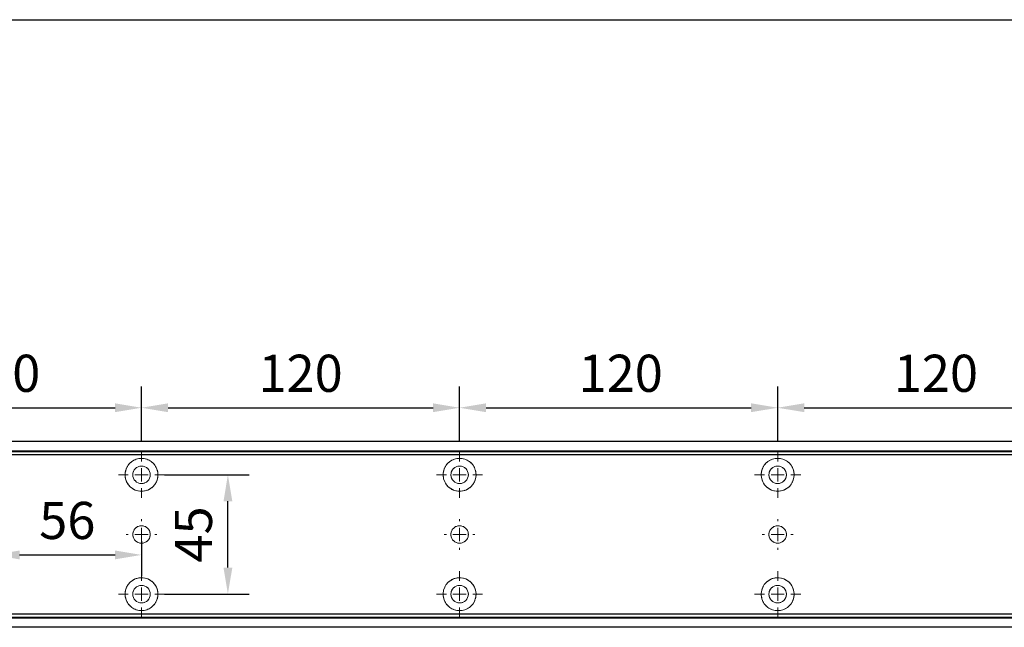
# Model space of a CAD drawing. Units: millimetres. Extents: x 0 to 2670, y 0 to 7514.
# Drawn here: x 378 to 750, y 963 to 1192 of the extents above; entities that cross this region are included whole.
import ezdxf

# ---------------------------------------------------------------- set-up
doc = ezdxf.new("R2010")
doc.units = ezdxf.units.MM
doc.linetypes.add('MITTEX2', pattern=[4, 2.5, -0.5, 0.5, -0.5])
doc.layers.add('02_BEMASSUNG', color=4, linetype='Continuous')
doc.layers.add('03_MITTELLINIE', color=1, linetype='MITTEX2')
doc.styles.add('Bemassungstext (DORMA)', font='isocpeur.ttf')
doc.dimstyles.new('DORMA_M', dxfattribs={"dimtxt": 3.5, "dimasz": 2.5, "dimexe": 2, "dimexo": 0, "dimgap": 1.5, "dimtad": 1, "dimdec": 8, "dimtxsty": 'Bemassungstext (DORMA)', "dimcen": 0.1, "dimclrt": 256, "dimadec": 8, "dimazin": 2, "dimtfac": 1, "dimtdec": 8, "dimtmove": 0, "dimatfit": 3, "dimfxl": 1, "dimtolj": 1, "dimarcsym": 0})

# ---------------------------------------------------------------- blocks, each defined once
blk = doc.blocks.new('SW_CENTERMARKSYMBOL_4')
at = {"color": 0, "linetype": 'Continuous', "lineweight": 0}
for p, q in [((0, 5), (0, 8.7)), ((-5, 0), (-8.7, 0)), ((0, 0), (-2.5, 0)), ((0, 0), (0, 2.5)), ((0, 0), (0, -2.5)), ((0, 0), (2.5, 0)), ((5, 0), (8.7, 0)), ((0, -5), (0, -8.7))]:
    blk.add_line(p, q, dxfattribs=at)
blk = doc.blocks.new('SW_CENTERMARKSYMBOL_5')
at = {"color": 0, "linetype": 'Continuous', "lineweight": 0}
for p, q in [((0, 5), (0, 5.8)), ((-5, 0), (-5.8, 0)), ((0, 0), (-2.5, 0)), ((0, 0), (0, 2.5)), ((0, 0), (0, -2.5)), ((0, 0), (2.5, 0)), ((5, 0), (5.8, 0)), ((0, -5), (0, -5.8))]:
    blk.add_line(p, q, dxfattribs=at)
blk = doc.blocks.new('SW_CENTERMARKSYMBOL_6')
at = {"color": 0, "linetype": 'Continuous', "lineweight": 0}
for p, q in [((0, 5), (0, 8.7)), ((-5, 0), (-8.7, 0)), ((0, 0), (-2.5, 0)), ((0, 0), (0, 2.5)), ((0, 0), (0, -2.5)), ((0, 0), (2.5, 0)), ((5, 0), (8.7, 0)), ((0, -5), (0, -8.7))]:
    blk.add_line(p, q, dxfattribs=at)
blk = doc.blocks.new('SW_CENTERMARKSYMBOL_10')
at = {"color": 0, "linetype": 'Continuous', "lineweight": 0}
for p, q in [((0, 5), (0, 8.7)), ((-5, 0), (-8.7, 0)), ((0, 0), (-2.5, 0)), ((0, 0), (0, 2.5)), ((0, 0), (0, -2.5)), ((0, 0), (2.5, 0)), ((5, 0), (8.7, 0)), ((0, -5), (0, -8.7))]:
    blk.add_line(p, q, dxfattribs=at)
blk = doc.blocks.new('SW_CENTERMARKSYMBOL_11')
at = {"color": 0, "linetype": 'Continuous', "lineweight": 0}
for p, q in [((0, 5), (0, 5.8)), ((-5, 0), (-5.8, 0)), ((0, 0), (-2.5, 0)), ((0, 0), (0, 2.5)), ((0, 0), (0, -2.5)), ((0, 0), (2.5, 0)), ((5, 0), (5.8, 0)), ((0, -5), (0, -5.8))]:
    blk.add_line(p, q, dxfattribs=at)
blk = doc.blocks.new('SW_CENTERMARKSYMBOL_12')
at = {"color": 0, "linetype": 'Continuous', "lineweight": 0}
for p, q in [((0, 5), (0, 8.7)), ((-5, 0), (-8.7, 0)), ((0, 0), (-2.5, 0)), ((0, 0), (0, 2.5)), ((0, 0), (0, -2.5)), ((0, 0), (2.5, 0)), ((5, 0), (8.7, 0)), ((0, -5), (0, -8.7))]:
    blk.add_line(p, q, dxfattribs=at)
blk = doc.blocks.new('SW_CENTERMARKSYMBOL_13')
at = {"color": 0, "linetype": 'Continuous', "lineweight": 0}
for p, q in [((0, 5), (0, 8.7)), ((-5, 0), (-8.7, 0)), ((0, 0), (-2.5, 0)), ((0, 0), (0, 2.5)), ((0, 0), (0, -2.5)), ((0, 0), (2.5, 0)), ((5, 0), (8.7, 0)), ((0, -5), (0, -8.7))]:
    blk.add_line(p, q, dxfattribs=at)
blk = doc.blocks.new('SW_CENTERMARKSYMBOL_14')
at = {"color": 0, "linetype": 'Continuous', "lineweight": 0}
for p, q in [((0, 5), (0, 8.7)), ((-5, 0), (-8.7, 0)), ((0, 0), (-2.5, 0)), ((0, 0), (0, 2.5)), ((0, 0), (0, -2.5)), ((0, 0), (2.5, 0)), ((5, 0), (8.7, 0)), ((0, -5), (0, -8.7))]:
    blk.add_line(p, q, dxfattribs=at)
blk = doc.blocks.new('SW_CENTERMARKSYMBOL_15')
at = {"color": 0, "linetype": 'Continuous', "lineweight": 0}
for p, q in [((0, 5), (0, 5.8)), ((-5, 0), (-5.8, 0)), ((0, 0), (-2.5, 0)), ((0, 0), (0, 2.5)), ((0, 0), (0, -2.5)), ((0, 0), (2.5, 0)), ((5, 0), (5.8, 0)), ((0, -5), (0, -5.8))]:
    blk.add_line(p, q, dxfattribs=at)
blk = doc.blocks.new('*D347')
at = {"layer": '02_BEMASSUNG', "color": 0, "lineweight": -2, "transparency": 16777216}
for p, q in [((91, 69.9), (91, 90.79)), ((191, 69.9), (191, 90.79)), ((101, 82.79), (181, 82.79))]:
    blk.add_line(p, q, dxfattribs=at)
at = {"layer": '02_BEMASSUNG', "color": 0, "transparency": 16777216}
for points in [[(101, 84.45), (101, 81.12), (91, 82.79)], [(181, 84.45), (181, 81.12), (191, 82.79)]]:
    blk.add_solid(points, dxfattribs=at)
at = {"layer": 'Defpoints', "color": 0, "transparency": 16777216}
for p in [(191, 82.79), (91, 69.9), (191, 69.9)]:
    blk.add_point(p, dxfattribs=at)
at = {"layer": '02_BEMASSUNG', "transparency": 16777216, "insert": (136.91, 95.79), "char_height": 14, "attachment_point": 5, "style": 'Bemassungstext (DORMA)'}
blk.add_mtext('\\A1;100', dxfattribs=at)
blk = doc.blocks.new('*D356')
at = {"layer": '02_BEMASSUNG', "color": 0, "lineweight": -2, "transparency": 16777216}
for p, q in [((191, 69.9), (191, 90.79)), ((311, 69.9), (311, 90.79)), ((201, 82.79), (301, 82.79))]:
    blk.add_line(p, q, dxfattribs=at)
at = {"layer": '02_BEMASSUNG', "color": 0, "transparency": 16777216}
for points in [[(201, 84.45), (201, 81.12), (191, 82.79)], [(301, 84.45), (301, 81.12), (311, 82.79)]]:
    blk.add_solid(points, dxfattribs=at)
at = {"layer": 'Defpoints', "color": 0, "transparency": 16777216}
for p in [(311, 82.79), (191, 69.9), (311, 69.9)]:
    blk.add_point(p, dxfattribs=at)
at = {"layer": '02_BEMASSUNG', "transparency": 16777216, "insert": (251, 95.79), "char_height": 14, "attachment_point": 5, "style": 'Bemassungstext (DORMA)'}
blk.add_mtext('\\A1;120', dxfattribs=at)
blk = doc.blocks.new('*D354')
at = {"layer": '02_BEMASSUNG', "color": 0, "lineweight": -2, "transparency": 16777216}
for p, q in [((311, 69.9), (311, 90.79)), ((431, 69.9), (431, 90.79)), ((321, 82.79), (421, 82.79))]:
    blk.add_line(p, q, dxfattribs=at)
at = {"layer": '02_BEMASSUNG', "color": 0, "transparency": 16777216}
for points in [[(321, 84.45), (321, 81.12), (311, 82.79)], [(421, 84.45), (421, 81.12), (431, 82.79)]]:
    blk.add_solid(points, dxfattribs=at)
at = {"layer": 'Defpoints', "color": 0, "transparency": 16777216}
for p in [(431, 82.79), (311, 69.9), (431, 69.9)]:
    blk.add_point(p, dxfattribs=at)
at = {"layer": '02_BEMASSUNG', "transparency": 16777216, "insert": (371.77, 95.79), "char_height": 14, "attachment_point": 5, "style": 'Bemassungstext (DORMA)'}
blk.add_mtext('\\A1;120', dxfattribs=at)
blk = doc.blocks.new('*D369')
at = {"layer": '02_BEMASSUNG', "color": 0, "lineweight": -2, "transparency": 16777216}
for p, q in [((431, 69.9), (431, 90.79)), ((551, 69.9), (551, 90.79)), ((441, 82.79), (541, 82.79))]:
    blk.add_line(p, q, dxfattribs=at)
at = {"layer": '02_BEMASSUNG', "color": 0, "transparency": 16777216}
for points in [[(441, 84.45), (441, 81.12), (431, 82.79)], [(541, 84.45), (541, 81.12), (551, 82.79)]]:
    blk.add_solid(points, dxfattribs=at)
at = {"layer": 'Defpoints', "color": 0, "transparency": 16777216}
for p in [(551, 82.79), (431, 69.9), (551, 69.9)]:
    blk.add_point(p, dxfattribs=at)
at = {"layer": '02_BEMASSUNG', "transparency": 16777216, "insert": (490.69, 95.79), "char_height": 14, "attachment_point": 5, "style": 'Bemassungstext (DORMA)'}
blk.add_mtext('\\A1;120', dxfattribs=at)
blk = doc.blocks.new('*D333')
at = {"layer": '02_BEMASSUNG', "color": 0, "lineweight": -2, "transparency": 16777216}
for p, q in [((135, 35.66), (135, 19.29)), ((191, 32.5), (191, 19.29)), ((145, 27.29), (181, 27.29))]:
    blk.add_line(p, q, dxfattribs=at)
at = {"layer": '02_BEMASSUNG', "color": 0, "transparency": 16777216}
for points in [[(145, 28.95), (145, 25.62), (135, 27.29)], [(181, 28.95), (181, 25.62), (191, 27.29)]]:
    blk.add_solid(points, dxfattribs=at)
at = {"layer": 'Defpoints', "color": 0, "transparency": 16777216}
for p in [(135, 35.66), (191, 32.5), (191, 27.29)]:
    blk.add_point(p, dxfattribs=at)
at = {"layer": '02_BEMASSUNG', "transparency": 16777216, "insert": (163, 40.29), "char_height": 14, "attachment_point": 5, "style": 'Bemassungstext (DORMA)'}
blk.add_mtext('\\A1;56', dxfattribs=at)
blk = doc.blocks.new('*D339')
at = {"layer": '02_BEMASSUNG', "color": 0, "lineweight": -2, "transparency": 16777216}
for p, q in [((199.7, 57.5), (231.58, 57.5)), ((223.58, 22.5), (223.58, 47.5)), ((199.7, 12.5), (231.58, 12.5))]:
    blk.add_line(p, q, dxfattribs=at)
at = {"layer": '02_BEMASSUNG', "color": 0, "transparency": 16777216}
for points in [[(221.92, 47.5), (225.25, 47.5), (223.58, 57.5)], [(221.92, 22.5), (225.25, 22.5), (223.58, 12.5)]]:
    blk.add_solid(points, dxfattribs=at)
at = {"layer": 'Defpoints', "color": 0, "transparency": 16777216}
for p in [(199.7, 57.5), (223.58, 57.5), (199.7, 12.5)]:
    blk.add_point(p, dxfattribs=at)
at = {"layer": '02_BEMASSUNG', "transparency": 16777216, "insert": (210.58, 35), "char_height": 14, "attachment_point": 5, "rotation": 90, "style": 'Bemassungstext (DORMA)'}
blk.add_mtext('\\A1;45', dxfattribs=at)
blk = doc.blocks.new('*D31')
at = {"layer": '02_BEMASSUNG', "color": 0, "lineweight": -2, "transparency": 16777216}
for p, q in [((391.82, 683.37), (391.82, 704.25)), ((491.82, 683.37), (491.82, 704.25)), ((401.82, 696.25), (481.82, 696.25))]:
    blk.add_line(p, q, dxfattribs=at)
at = {"layer": '02_BEMASSUNG', "color": 0, "transparency": 16777216}
for points in [[(401.82, 697.92), (401.82, 694.59), (391.82, 696.25)], [(481.82, 697.92), (481.82, 694.59), (491.82, 696.25)]]:
    blk.add_solid(points, dxfattribs=at)
at = {"layer": 'Defpoints', "color": 0, "transparency": 16777216}
for p in [(491.82, 696.25), (391.82, 683.37), (491.82, 683.37)]:
    blk.add_point(p, dxfattribs=at)
at = {"layer": '02_BEMASSUNG', "transparency": 16777216, "insert": (437.73, 709.25), "char_height": 14, "attachment_point": 5, "style": 'Bemassungstext (DORMA)'}
blk.add_mtext('\\A1;100', dxfattribs=at)
blk = doc.blocks.new('*D30')
at = {"layer": '02_BEMASSUNG', "color": 0, "lineweight": -2, "transparency": 16777216}
for p, q in [((491.82, 683.37), (491.82, 704.25)), ((611.82, 683.37), (611.82, 704.25)), ((501.82, 696.25), (601.82, 696.25))]:
    blk.add_line(p, q, dxfattribs=at)
at = {"layer": '02_BEMASSUNG', "color": 0, "transparency": 16777216}
for points in [[(501.82, 697.92), (501.82, 694.59), (491.82, 696.25)], [(601.82, 697.92), (601.82, 694.59), (611.82, 696.25)]]:
    blk.add_solid(points, dxfattribs=at)
at = {"layer": 'Defpoints', "color": 0, "transparency": 16777216}
for p in [(611.82, 696.25), (491.82, 683.37), (611.82, 683.37)]:
    blk.add_point(p, dxfattribs=at)
at = {"layer": '02_BEMASSUNG', "transparency": 16777216, "insert": (551.82, 709.25), "char_height": 14, "attachment_point": 5, "style": 'Bemassungstext (DORMA)'}
blk.add_mtext('\\A1;120', dxfattribs=at)
blk = doc.blocks.new('*D29')
at = {"layer": '02_BEMASSUNG', "color": 0, "lineweight": -2, "transparency": 16777216}
for p, q in [((611.82, 683.37), (611.82, 704.25)), ((731.82, 683.37), (731.82, 704.25)), ((621.82, 696.25), (721.82, 696.25))]:
    blk.add_line(p, q, dxfattribs=at)
at = {"layer": '02_BEMASSUNG', "color": 0, "transparency": 16777216}
for points in [[(621.82, 697.92), (621.82, 694.59), (611.82, 696.25)], [(721.82, 697.92), (721.82, 694.59), (731.82, 696.25)]]:
    blk.add_solid(points, dxfattribs=at)
at = {"layer": 'Defpoints', "color": 0, "transparency": 16777216}
for p in [(731.82, 696.25), (611.82, 683.37), (731.82, 683.37)]:
    blk.add_point(p, dxfattribs=at)
at = {"layer": '02_BEMASSUNG', "transparency": 16777216, "insert": (672.59, 709.25), "char_height": 14, "attachment_point": 5, "style": 'Bemassungstext (DORMA)'}
blk.add_mtext('\\A1;120', dxfattribs=at)
blk = doc.blocks.new('*D28')
at = {"layer": '02_BEMASSUNG', "color": 0, "lineweight": -2, "transparency": 16777216}
for p, q in [((731.82, 683.37), (731.82, 704.25)), ((851.82, 683.37), (851.82, 704.25)), ((741.82, 696.25), (841.82, 696.25))]:
    blk.add_line(p, q, dxfattribs=at)
at = {"layer": '02_BEMASSUNG', "color": 0, "transparency": 16777216}
for points in [[(741.82, 697.92), (741.82, 694.59), (731.82, 696.25)], [(841.82, 697.92), (841.82, 694.59), (851.82, 696.25)]]:
    blk.add_solid(points, dxfattribs=at)
at = {"layer": 'Defpoints', "color": 0, "transparency": 16777216}
for p in [(851.82, 696.25), (731.82, 683.37), (851.82, 683.37)]:
    blk.add_point(p, dxfattribs=at)
at = {"layer": '02_BEMASSUNG', "transparency": 16777216, "insert": (791.51, 709.25), "char_height": 14, "attachment_point": 5, "style": 'Bemassungstext (DORMA)'}
blk.add_mtext('\\A1;120', dxfattribs=at)
blk = doc.blocks.new('*D75')
at = {"layer": '02_BEMASSUNG', "color": 0, "lineweight": -2, "transparency": 16777216}
for p, q in [((435.82, 649.12), (435.82, 632.76)), ((491.82, 645.97), (491.82, 632.76)), ((445.82, 640.76), (481.82, 640.76))]:
    blk.add_line(p, q, dxfattribs=at)
at = {"layer": '02_BEMASSUNG', "color": 0, "transparency": 16777216}
for points in [[(445.82, 642.42), (445.82, 639.09), (435.82, 640.76)], [(481.82, 642.42), (481.82, 639.09), (491.82, 640.76)]]:
    blk.add_solid(points, dxfattribs=at)
at = {"layer": 'Defpoints', "color": 0, "transparency": 16777216}
for p in [(435.82, 649.12), (491.82, 645.97), (491.82, 640.76)]:
    blk.add_point(p, dxfattribs=at)
at = {"layer": '02_BEMASSUNG', "transparency": 16777216, "insert": (463.82, 653.76), "char_height": 14, "attachment_point": 5, "style": 'Bemassungstext (DORMA)'}
blk.add_mtext('\\A1;56', dxfattribs=at)
blk = doc.blocks.new('*D76')
at = {"layer": '02_BEMASSUNG', "color": 0, "lineweight": -2, "transparency": 16777216}
for p, q in [((500.52, 670.97), (532.4, 670.97)), ((524.4, 635.97), (524.4, 660.97)), ((500.52, 625.97), (532.4, 625.97))]:
    blk.add_line(p, q, dxfattribs=at)
at = {"layer": '02_BEMASSUNG', "color": 0, "transparency": 16777216}
for points in [[(522.74, 660.97), (526.07, 660.97), (524.4, 670.97)], [(522.74, 635.97), (526.07, 635.97), (524.4, 625.97)]]:
    blk.add_solid(points, dxfattribs=at)
at = {"layer": 'Defpoints', "color": 0, "transparency": 16777216}
for p in [(500.52, 670.97), (524.4, 670.97), (500.52, 625.97)]:
    blk.add_point(p, dxfattribs=at)
at = {"layer": '02_BEMASSUNG', "transparency": 16777216, "insert": (511.4, 648.47), "char_height": 14, "attachment_point": 5, "rotation": 90, "style": 'Bemassungstext (DORMA)'}
blk.add_mtext('\\A1;45', dxfattribs=at)
blk = doc.blocks.new('Montageplatte GS DIN L')
at = {"color": 7, "lineweight": 15}
for p, q in [((982.82040856, 679.96732656), (364.15051962, 679.96732656)), ((982.82040856, 679.66732521), (363.96285533, 679.66732521)), ((489.3784096, 650.68694133), (489.38052557, 650.68694133)), ((494.26213107, 650.68694133), (494.26238439, 650.68694133)), ((609.37841437, 650.68694133), (609.38053033, 650.68694133)), ((614.26212094, 650.68694133), (614.26238916, 650.68694133)), ((729.37838934, 650.68694133), (729.3805351, 650.68694133)), ((734.26212571, 650.68694133), (734.26239393, 650.68694133)), ((489.38052557, 646.24771079), (489.3784096, 646.24771079)), ((494.26238439, 646.24771079), (494.26213107, 646.24771079)), ((609.38053033, 646.24771079), (609.37841437, 646.24771079)), ((614.26238916, 646.24771079), (614.26212094, 646.24771079)), ((729.3805351, 646.24771079), (729.37838934, 646.24771079)), ((734.26239393, 646.24771079), (734.26212571, 646.24771079)), ((982.82040856, 617.2673269), (363.96285533, 617.2673269)), ((982.82040856, 616.96732555), (364.15051962, 616.96732555))]:
    blk.add_line(p, q, dxfattribs=at)
for centre in [(491.82039235, 670.96732606), (611.82039235, 670.96732606), (731.82039235, 670.96732606), (491.82039235, 625.96732606), (611.82039235, 625.96732606), (731.82039235, 625.96732606)]:
    blk.add_circle(centre, 3.3, dxfattribs=at)
for centre, radius, start, end in [((491.82039235, 670.96732606), 6.2, 16.8772694386, 163.1227305614), ((611.82039235, 670.96732606), 6.2, 16.8772694386, 163.1227305614), ((731.82039235, 670.96732606), 6.2, 16.8772694386, 163.1227305614), ((491.82039235, 670.96732606), 6.2, 166.9496950603, 168.8400631278), ((491.82039235, 670.96732606), 6.2, 163.1227305614, 165.0447516834), ((491.82039235, 670.96732606), 6.2, 14.9552483166, 16.8772694386), ((491.82039235, 670.96732606), 6.2, 11.1599368722, 13.0503049397), ((611.82039235, 670.96732606), 6.2, 166.9496950603, 168.8400631278), ((611.82039235, 670.96732606), 6.2, 163.1227305614, 165.0447516834), ((611.82039235, 670.96732606), 6.2, 14.9552483166, 16.8772694386), ((611.82039235, 670.96732606), 6.2, 11.1599368722, 13.0503049397), ((731.82039235, 670.96732606), 6.2, 166.9496950603, 168.8400631278), ((731.82039235, 670.96732606), 6.2, 163.1227305614, 165.0447516834), ((731.82039235, 670.96732606), 6.2, 14.9552483166, 16.8772694386), ((731.82039235, 670.96732606), 6.2, 11.1599368722, 13.0503049397), ((491.82039235, 670.96732606), 6.2, 177.2265405979, 179.0758344514), ((491.82039235, 670.96732606), 6.2, 180.9241655486, 182.7734594021), ((491.82039235, 670.96732606), 6.2, 168.8400631278, 177.2265405979), ((491.82039235, 670.96732606), 6.2, 182.7734594021, 357.2265405979), ((491.82039235, 670.96732606), 6.2, 2.7734594021, 11.1599368722), ((491.82039235, 670.96732606), 6.2, 0.9241655486, 2.7734594021), ((491.82039235, 670.96732606), 6.2, 357.2265405979, 359.0758344514), ((611.82039235, 670.96732606), 6.2, 177.2265405979, 179.0758344514), ((611.82039235, 670.96732606), 6.2, 180.9241655486, 182.7734594021), ((611.82039235, 670.96732606), 6.2, 168.8400631278, 177.2265405979), ((611.82039235, 670.96732606), 6.2, 182.7734594021, 357.2265405979), ((611.82039235, 670.96732606), 6.2, 2.7734594021, 11.1599368722), ((611.82039235, 670.96732606), 6.2, 0.9241655486, 2.7734594021), ((611.82039235, 670.96732606), 6.2, 357.2265405979, 359.0758344514), ((731.82039235, 670.96732606), 6.2, 177.2265405979, 179.0758344514), ((731.82039235, 670.96732606), 6.2, 180.9241655486, 182.7734594021), ((731.82039235, 670.96732606), 6.2, 168.8400631278, 177.2265405979), ((731.82039235, 670.96732606), 6.2, 182.7734594021, 357.2265405979), ((731.82039235, 670.96732606), 6.2, 2.7734594021, 11.1599368722), ((731.82039235, 670.96732606), 6.2, 0.9241655486, 2.7734594021), ((731.82039235, 670.96732606), 6.2, 357.2265405979, 359.0758344514), ((491.82039235, 648.46732606), 3.3, 90, 174.7840914295), ((491.82039235, 648.46732606), 3.3, 5.2159085705, 90), ((611.82039235, 648.46732606), 3.3, 90, 174.7840914295), ((611.82039235, 648.46732606), 3.3, 5.2159085705, 90), ((731.82039235, 648.46732606), 3.3, 90, 174.7840914295), ((731.82039235, 648.46732606), 3.3, 5.2159085705, 90), ((491.82039235, 648.46732606), 3.3, 174.7840914295, 180), ((491.82039235, 648.46732606), 3.3, 180, 185.2159085705), ((491.82039235, 648.46732606), 3.3, 185.2159085705, 270), ((491.82039235, 648.46732606), 3.3, 270, 354.7840914295), ((491.82039235, 648.46732606), 3.3, 0, 5.2159085705), ((491.82039235, 648.46732606), 3.3, 354.7840914295, 0), ((611.82039235, 648.46732606), 3.3, 174.7840914295, 180), ((611.82039235, 648.46732606), 3.3, 180, 185.2159085705), ((611.82039235, 648.46732606), 3.3, 185.2159085705, 270), ((611.82039235, 648.46732606), 3.3, 270, 354.7840914296), ((611.82039235, 648.46732606), 3.3, 0, 5.2159085705), ((611.82039235, 648.46732606), 3.3, 354.7840914296, 0), ((731.82039235, 648.46732606), 3.3, 174.7840914295, 180), ((731.82039235, 648.46732606), 3.3, 180, 185.2159085705), ((731.82039235, 648.46732606), 3.3, 185.2159085705, 270), ((731.82039235, 648.46732606), 3.3, 270, 354.7840914296), ((731.82039235, 648.46732606), 3.3, 0, 5.2159085705), ((731.82039235, 648.46732606), 3.3, 354.7840914296, 0), ((491.82039235, 625.96732606), 6.2, 2.7734594021, 177.2265405979), ((611.82039235, 625.96732606), 6.2, 2.7734594021, 177.2265405979), ((731.82039235, 625.96732606), 6.2, 2.7734594021, 177.2265405979), ((491.82039235, 625.96732606), 6.2, 177.2265405979, 179.0758344514), ((491.82039235, 625.96732606), 6.2, 180.9241655486, 182.7734594021), ((491.82039235, 625.96732606), 6.2, 182.7734594021, 191.1599368722), ((491.82039235, 625.96732606), 6.2, 191.1599368722, 193.0503049397), ((491.82039235, 625.96732606), 6.2, 194.9552483166, 196.8772694386), ((491.82039235, 625.96732606), 6.2, 196.8772694386, 343.1227305614), ((491.82039235, 625.96732606), 6.2, 343.1227305614, 345.0447516834), ((491.82039235, 625.96732606), 6.2, 346.9496950603, 348.8400631278), ((491.82039235, 625.96732606), 6.2, 348.8400631278, 357.2265405979), ((491.82039235, 625.96732606), 6.2, 0.9241655486, 2.7734594021), ((491.82039235, 625.96732606), 6.2, 357.2265405979, 359.0758344514), ((611.82039235, 625.96732606), 6.2, 177.2265405979, 179.0758344514), ((611.82039235, 625.96732606), 6.2, 180.9241655486, 182.7734594021), ((611.82039235, 625.96732606), 6.2, 182.7734594021, 191.1599368722), ((611.82039235, 625.96732606), 6.2, 191.1599368722, 193.0503049397), ((611.82039235, 625.96732606), 6.2, 194.9552483166, 196.8772694386), ((611.82039235, 625.96732606), 6.2, 196.8772694386, 343.1227305614), ((611.82039235, 625.96732606), 6.2, 343.1227305614, 345.0447516834), ((611.82039235, 625.96732606), 6.2, 346.9496950603, 348.8400631278), ((611.82039235, 625.96732606), 6.2, 348.8400631278, 357.2265405979), ((611.82039235, 625.96732606), 6.2, 0.9241655486, 2.7734594021), ((611.82039235, 625.96732606), 6.2, 357.2265405979, 359.0758344514), ((731.82039235, 625.96732606), 6.2, 177.2265405979, 179.0758344514), ((731.82039235, 625.96732606), 6.2, 180.9241655486, 182.7734594021), ((731.82039235, 625.96732606), 6.2, 182.7734594021, 191.1599368722), ((731.82039235, 625.96732606), 6.2, 191.1599368722, 193.0503049397), ((731.82039235, 625.96732606), 6.2, 194.9552483166, 196.8772694386), ((731.82039235, 625.96732606), 6.2, 196.8772694386, 343.1227305614), ((731.82039235, 625.96732606), 6.2, 343.1227305614, 345.0447516834), ((731.82039235, 625.96732606), 6.2, 346.9496950603, 348.8400631278), ((731.82039235, 625.96732606), 6.2, 348.8400631278, 357.2265405979), ((731.82039235, 625.96732606), 6.2, 0.9241655486, 2.7734594021), ((731.82039235, 625.96732606), 6.2, 357.2265405979, 359.0758344514)]:
    blk.add_arc(centre, radius, start, end, dxfattribs=at)
for points, degree in [([(485.7805248, 672.36732606), (485.82266609, 672.40081656), (485.86505413, 672.43415269), (485.90769415, 672.46732606)], 3), ([(485.90769415, 672.46732606), (485.88180029, 672.50060923), (485.8560369, 672.53394331), (485.83040069, 672.56732606)], 3), ([(497.810384, 672.56732606), (497.7847478, 672.53394331), (497.75898441, 672.50060923), (497.73309055, 672.46732606)], 3), ([(497.73309055, 672.46732606), (497.77573057, 672.43415269), (497.8181186, 672.40081656), (497.8602599, 672.36732606)], 3), ([(605.7805248, 672.36732606), (605.82266609, 672.40081656), (605.86505413, 672.43415269), (605.90769415, 672.46732606)], 3), ([(605.90769551, 672.46732627), (605.83038828, 672.5673261)], 1), ([(617.81038544, 672.5673261), (617.73307822, 672.46732627)], 1), ([(617.73307822, 672.46732627), (617.86027453, 672.36732644)], 1), ([(725.7805248, 672.36732606), (725.82266609, 672.40081656), (725.86505413, 672.43415269), (725.90769415, 672.46732606)], 3), ([(725.90769415, 672.46732606), (725.88180029, 672.50060923), (725.8560369, 672.53394331), (725.83040069, 672.56732606)], 3), ([(737.810384, 672.56732606), (737.7847478, 672.53394331), (737.75898441, 672.50060923), (737.73309055, 672.46732606)], 3), ([(737.73309055, 672.46732606), (737.77572897, 672.43415394), (737.81811542, 672.40081907), (737.86025514, 672.36732983)], 3), ([(485.72039235, 670.96732606), (485.68714838, 671.00057002), (485.65408534, 671.03390479), (485.62119885, 671.06732606)], 3), ([(485.62119885, 670.86732606), (485.65408534, 670.90074732), (485.68714838, 670.93408209), (485.72039235, 670.96732606)], 3), ([(498.01958584, 671.06732606), (497.98669935, 671.03390479), (497.95363631, 671.00057002), (497.92039235, 670.96732606)], 3), ([(497.92039235, 670.96732606), (497.95363631, 670.93408209), (497.98669935, 670.90074732), (498.01958584, 670.86732606)], 3), ([(605.72039235, 670.96732606), (605.68714838, 671.00057002), (605.65408534, 671.03390479), (605.62119885, 671.06732606)], 3), ([(605.62119885, 670.86732606), (605.65408534, 670.90074732), (605.68714838, 670.93408209), (605.72039235, 670.96732606)], 3), ([(618.01958999, 671.06733027), (617.98670213, 671.03390759), (617.95363771, 671.00057142), (617.92039235, 670.96732606)], 3), ([(617.92039235, 670.96732606), (617.95363772, 670.93408069), (617.98670215, 670.90074451), (618.01959001, 670.86732182)], 3), ([(725.62120242, 670.86732969), (725.65408774, 670.90074974), (725.68714959, 670.9340833), (725.72039235, 670.96732606)], 3), ([(725.72039235, 670.96732606), (725.6871496, 671.00056881), (725.65408775, 671.03390236), (725.62120245, 671.0673224)], 3), ([(738.01957271, 671.06732678), (737.92039058, 670.96732695)], 1), ([(737.92039058, 670.96732695), (738.01957271, 670.86732526)], 1), ([(485.62119885, 626.06732606), (485.65408534, 626.03390479), (485.68714838, 626.00057002), (485.72039235, 625.96732606)], 3), ([(485.72039235, 625.96732606), (485.68714838, 625.93408209), (485.65408534, 625.90074732), (485.62119885, 625.86732606)], 3), ([(485.7805248, 624.56732606), (485.82266609, 624.53383556), (485.86505413, 624.50049942), (485.90769415, 624.46732606)], 3), ([(485.90769415, 624.46732606), (485.88180029, 624.43404289), (485.8560369, 624.40070881), (485.83040069, 624.36732606)], 3), ([(497.73309055, 624.46732606), (497.77573057, 624.50049942), (497.8181186, 624.53383556), (497.8602599, 624.56732606)], 3), ([(497.810384, 624.36732606), (497.7847478, 624.40070881), (497.75898441, 624.43404289), (497.73309055, 624.46732606)], 3), ([(497.92039235, 625.96732606), (497.95363631, 626.00057002), (497.98669935, 626.03390479), (498.01958584, 626.06732606)], 3), ([(498.01958584, 625.86732606), (497.98669935, 625.90074732), (497.95363631, 625.93408209), (497.92039235, 625.96732606)], 3), ([(605.62119885, 626.06732606), (605.65408534, 626.03390479), (605.68714838, 626.00057002), (605.72039235, 625.96732606)], 3), ([(605.72039235, 625.96732606), (605.68714838, 625.93408209), (605.65408534, 625.90074732), (605.62119885, 625.86732606)], 3), ([(605.7805248, 624.56732606), (605.82266609, 624.53383556), (605.86505413, 624.50049942), (605.90769415, 624.46732606)], 3), ([(605.90769551, 624.46732585), (605.83038828, 624.36732602)], 1), ([(617.73307822, 624.46732585), (617.86027453, 624.56732568)], 1), ([(617.81038544, 624.36732602), (617.73307822, 624.46732585)], 1), ([(617.92039235, 625.96732606), (617.95363772, 626.00057143), (617.98670215, 626.03390761), (618.01959001, 626.0673303)], 3), ([(618.01958999, 625.86732185), (617.98670213, 625.90074452), (617.95363771, 625.9340807), (617.92039235, 625.96732606)], 3), ([(725.62120242, 626.06732243), (725.65408774, 626.03390238), (725.68714959, 626.00056882), (725.72039235, 625.96732606)], 3), ([(725.72039235, 625.96732606), (725.6871496, 625.93408331), (725.65408775, 625.90074975), (725.62120245, 625.86732971)], 3), ([(725.7805248, 624.56732606), (725.82266609, 624.53383556), (725.86505413, 624.50049942), (725.90769415, 624.46732606)], 3), ([(725.90769415, 624.46732606), (725.88180029, 624.43404289), (725.8560369, 624.40070881), (725.83040069, 624.36732606)], 3), ([(737.73309055, 624.46732606), (737.77572897, 624.50049818), (737.81811542, 624.53383305), (737.86025514, 624.56732228)], 3), ([(737.810384, 624.36732606), (737.7847478, 624.40070881), (737.75898441, 624.43404289), (737.73309055, 624.46732606)], 3), ([(737.92039058, 625.96732516), (738.01957271, 626.06732686)], 1), ([(738.01957271, 625.86732533), (737.92039058, 625.96732516)], 1)]:
    blk.add_open_spline(points, degree=degree, dxfattribs=at)
at = {"layer": '03_MITTELLINIE'}
for name, p in [('SW_CENTERMARKSYMBOL_4', (491.82039235, 670.96732606)), ('SW_CENTERMARKSYMBOL_10', (611.82039235, 670.96732606)), ('SW_CENTERMARKSYMBOL_13', (731.82039235, 670.96732606)), ('SW_CENTERMARKSYMBOL_5', (491.82039235, 648.46732606)), ('SW_CENTERMARKSYMBOL_11', (611.82039235, 648.46732606)), ('SW_CENTERMARKSYMBOL_15', (731.82039235, 648.46732606)), ('SW_CENTERMARKSYMBOL_6', (491.82039235, 625.96732606)), ('SW_CENTERMARKSYMBOL_12', (611.82039235, 625.96732606)), ('SW_CENTERMARKSYMBOL_14', (731.82039235, 625.96732606))]:
    blk.add_blockref(name, p, dxfattribs=at)
at = {"layer": '02_BEMASSUNG'}
for base, p1, p2, picture, middle in [((491.8203923472, 696.2531473195), (391.8203923472, 683.367326058), (491.8203923472, 683.367326058), '*D31', (437.7278686604, 696.2531473195)), ((611.8203923472, 696.2531473195), (491.8203923472, 683.367326058), (611.8203923472, 683.367326058), '*D30', (551.8203923472, 696.2531473195)), ((731.8203923472, 696.2531473195), (611.8203923472, 683.367326058), (731.8203923472, 683.367326058), '*D29', (672.5941189292, 696.2531473195)), ((851.8203923472, 696.2531473195), (731.8203923472, 683.367326058), (851.8203923472, 683.367326058), '*D28', (791.5125182572, 696.2531473195))]:
    dim = blk.add_linear_dim(base=base, p1=p1, p2=p2, dimstyle='DORMA_M', dxfattribs=at)
    dim.commit()
    dim.dimension.update_dxf_attribs({"geometry": picture, "text_midpoint": middle, "dimtype": 128})
dim = blk.add_linear_dim(base=(524.4035466711, 670.967326058), p1=(500.5203923472, 625.967326058), p2=(500.5203923472, 670.967326058), angle=90, dimstyle='DORMA_M', dxfattribs=at)
dim.commit()
dim.dimension.update_dxf_attribs({"geometry": '*D76', "text_midpoint": (511.4035466711, 648.467326058)})
dim = blk.add_linear_dim(base=(491.82039235, 640.7550963), p1=(435.82059235, 649.12390902), p2=(491.82039235, 645.96732606), dimstyle='DORMA_M', override={"dimdec": 0}, dxfattribs=at)
dim.commit()
dim.dimension.update_dxf_attribs({"geometry": '*D75', "text_midpoint": (463.82049235, 653.7550963)})
blk = doc.blocks.new('*U328')
at = {"color": 7, "linetype": 'Continuous', "lineweight": 15}
for p, q in [((754.48651174, 70.0000003), (3, 70.0000003)), ((754.48651174, 70.0000003), (3, 70.0000003)), ((754.48651174, 0), (3, 0)), ((754.48651174, 0), (3, 0))]:
    blk.add_line(p, q, dxfattribs=at)
at = {"color": 7}
for p, q in [((674.5, 70.0000003), (3, 70.0000003)), ((674.5, 64.99999948), (3, 64.99999948)), ((674.5, 5.00000082), (3, 5.00000082)), ((674.5, 0), (3, 0))]:
    blk.add_line(p, q, dxfattribs=at)
at = {"color": 7, "linetype": 'Continuous', "lineweight": 0}
for p, q in [((754.48651174, 64.99999948), (3, 64.99999948)), ((754.48651174, 64.99999948), (3, 64.99999948)), ((754.48651174, 5.00000082), (3, 5.00000082)), ((754.48651174, 5.00000082), (3, 5.00000082))]:
    blk.add_line(p, q, dxfattribs=at)
at = {"color": 7, "lineweight": 15}
for p, q in [((681.9999303, 66.1999993), (63.14237707, 66.1999993)), ((681.9999303, 66.50000066), (63.33004137, 66.50000066)), ((188.55793134, 37.21961542), (188.56004731, 37.21961542)), ((193.44165281, 37.21961542), (193.44190613, 37.21961542)), ((308.55793611, 37.21961542), (308.56005208, 37.21961542)), ((313.44164268, 37.21961542), (313.4419109, 37.21961542)), ((428.55791108, 37.21961542), (428.56005685, 37.21961542)), ((433.44164745, 37.21961542), (433.44191567, 37.21961542)), ((188.56004731, 32.78038488), (188.55793134, 32.78038488)), ((193.44190613, 32.78038488), (193.44165281, 32.78038488)), ((308.56005208, 32.78038488), (308.55793611, 32.78038488)), ((313.4419109, 32.78038488), (313.44164268, 32.78038488)), ((428.56005685, 32.78038488), (428.55791108, 32.78038488)), ((433.44191567, 32.78038488), (433.44164745, 32.78038488)), ((681.9999303, 3.800001), (63.14237707, 3.800001)), ((681.9999303, 3.49999964), (63.33004137, 3.49999964))]:
    blk.add_line(p, q, dxfattribs=at)
for centre in [(190.99991409, 57.50000015), (310.99991409, 57.50000015), (430.99991409, 57.50000015), (190.99991409, 12.50000015), (310.99991409, 12.50000015), (430.99991409, 12.50000015)]:
    blk.add_circle(centre, 3.3, dxfattribs=at)
for centre, radius, start, end in [((190.99991409, 57.50000015), 6.2, 16.877269439, 163.122730561), ((310.99991409, 57.50000015), 6.2, 16.877269439, 163.122730561), ((430.99991409, 57.50000015), 6.2, 16.877269439, 163.122730561), ((190.99991409, 57.50000015), 6.2, 177.226540598, 179.0758344514), ((190.99991409, 57.50000015), 6.2, 180.9241655486, 182.773459402), ((190.99991409, 57.50000015), 6.2, 168.8400631282, 177.226540598), ((190.99991409, 57.50000015), 6.2, 182.773459402, 357.226540598), ((190.99991409, 57.50000015), 6.2, 166.9496950608, 168.8400631282), ((190.99991409, 57.50000015), 6.2, 163.122730561, 165.0447516829), ((190.99991409, 57.50000015), 6.2, 14.9552483171, 16.877269439), ((190.99991409, 57.50000015), 6.2, 11.1599368718, 13.0503049392), ((190.99991409, 57.50000015), 6.2, 2.773459402, 11.1599368718), ((190.99991409, 57.50000015), 6.2, 0.9241655486, 2.773459402), ((190.99991409, 57.50000015), 6.2, 357.226540598, 359.0758344514), ((310.99991409, 57.50000015), 6.2, 177.226540598, 179.0758344514), ((310.99991409, 57.50000015), 6.2, 180.9241655486, 182.773459402), ((310.99991409, 57.50000015), 6.2, 168.8400631282, 177.226540598), ((310.99991409, 57.50000015), 6.2, 182.773459402, 357.226540598), ((310.99991409, 57.50000015), 6.2, 166.9496950608, 168.8400631282), ((310.99991409, 57.50000015), 6.2, 163.122730561, 165.0447516829), ((310.99991409, 57.50000015), 6.2, 14.9552483171, 16.877269439), ((310.99991409, 57.50000015), 6.2, 11.1599368718, 13.0503049392), ((310.99991409, 57.50000015), 6.2, 2.773459402, 11.1599368718), ((310.99991409, 57.50000015), 6.2, 0.9241655486, 2.773459402), ((310.99991409, 57.50000015), 6.2, 357.226540598, 359.0758344514), ((430.99991409, 57.50000015), 6.2, 177.226540598, 179.0758344514), ((430.99991409, 57.50000015), 6.2, 180.9241655486, 182.773459402), ((430.99991409, 57.50000015), 6.2, 168.8400631282, 177.226540598), ((430.99991409, 57.50000015), 6.2, 182.773459402, 357.226540598), ((430.99991409, 57.50000015), 6.2, 166.9496950608, 168.8400631282), ((430.99991409, 57.50000015), 6.2, 163.122730561, 165.0447516829), ((430.99991409, 57.50000015), 6.2, 14.9552483171, 16.877269439), ((430.99991409, 57.50000015), 6.2, 11.1599368718, 13.0503049392), ((430.99991409, 57.50000015), 6.2, 2.773459402, 11.1599368718), ((430.99991409, 57.50000015), 6.2, 0.9241655486, 2.773459402), ((430.99991409, 57.50000015), 6.2, 357.226540598, 359.0758344514), ((190.99991409, 35.00000015), 3.3, 90, 174.7840914294), ((190.99991409, 35.00000015), 3.3, 5.2159085706, 90), ((310.99991409, 35.00000015), 3.3, 90, 174.7840914294), ((310.99991409, 35.00000015), 3.3, 5.2159085706, 90), ((430.99991409, 35.00000015), 3.3, 90, 174.7840914294), ((430.99991409, 35.00000015), 3.3, 5.2159085706, 90), ((190.99991409, 35.00000015), 3.3, 174.7840914294, 180), ((190.99991409, 35.00000015), 3.3, 180, 185.2159085706), ((190.99991409, 35.00000015), 3.3, 185.2159085706, 270), ((190.99991409, 35.00000015), 3.3, 270, 354.7840914294), ((190.99991409, 35.00000015), 3.3, 0, 5.2159085706), ((190.99991409, 35.00000015), 3.3, 354.7840914294, 0), ((310.99991409, 35.00000015), 3.3, 174.7840914294, 180), ((310.99991409, 35.00000015), 3.3, 180, 185.2159085706), ((310.99991409, 35.00000015), 3.3, 185.2159085706, 270), ((310.99991409, 35.00000015), 3.3, 270, 354.7840914294), ((310.99991409, 35.00000015), 3.3, 0, 5.2159085706), ((310.99991409, 35.00000015), 3.3, 354.7840914294, 0), ((430.99991409, 35.00000015), 3.3, 174.7840914294, 180), ((430.99991409, 35.00000015), 3.3, 180, 185.2159085706), ((430.99991409, 35.00000015), 3.3, 185.2159085706, 270), ((430.99991409, 35.00000015), 3.3, 270, 354.7840914294), ((430.99991409, 35.00000015), 3.3, 0, 5.2159085706), ((430.99991409, 35.00000015), 3.3, 354.7840914294, 0), ((190.99991409, 12.50000015), 6.2, 2.773459402, 177.226540598), ((310.99991409, 12.50000015), 6.2, 2.773459402, 177.226540598), ((430.99991409, 12.50000015), 6.2, 2.773459402, 177.226540598), ((190.99991409, 12.50000015), 6.2, 177.226540598, 179.0758344514), ((190.99991409, 12.50000015), 6.2, 180.9241655486, 182.773459402), ((190.99991409, 12.50000015), 6.2, 182.773459402, 191.1599368718), ((190.99991409, 12.50000015), 6.2, 191.1599368718, 193.0503049392), ((190.99991409, 12.50000015), 6.2, 346.9496950608, 348.8400631282), ((190.99991409, 12.50000015), 6.2, 348.8400631282, 357.226540598), ((190.99991409, 12.50000015), 6.2, 0.9241655486, 2.773459402), ((190.99991409, 12.50000015), 6.2, 357.226540598, 359.0758344514), ((310.99991409, 12.50000015), 6.2, 177.226540598, 179.0758344514), ((310.99991409, 12.50000015), 6.2, 180.9241655486, 182.773459402), ((310.99991409, 12.50000015), 6.2, 182.773459402, 191.1599368718), ((310.99991409, 12.50000015), 6.2, 191.1599368718, 193.0503049392), ((310.99991409, 12.50000015), 6.2, 346.9496950608, 348.8400631282), ((310.99991409, 12.50000015), 6.2, 348.8400631282, 357.226540598), ((310.99991409, 12.50000015), 6.2, 0.9241655486, 2.773459402), ((310.99991409, 12.50000015), 6.2, 357.226540598, 359.0758344514), ((430.99991409, 12.50000015), 6.2, 177.226540598, 179.0758344514), ((430.99991409, 12.50000015), 6.2, 180.9241655486, 182.773459402), ((430.99991409, 12.50000015), 6.2, 182.773459402, 191.1599368718), ((430.99991409, 12.50000015), 6.2, 191.1599368718, 193.0503049392), ((430.99991409, 12.50000015), 6.2, 346.9496950608, 348.8400631282), ((430.99991409, 12.50000015), 6.2, 348.8400631282, 357.226540598), ((430.99991409, 12.50000015), 6.2, 0.9241655486, 2.773459402), ((430.99991409, 12.50000015), 6.2, 357.226540598, 359.0758344514), ((190.99991409, 12.50000015), 6.2, 194.9552483171, 196.877269439), ((190.99991409, 12.50000015), 6.2, 196.877269439, 343.122730561), ((190.99991409, 12.50000015), 6.2, 343.122730561, 345.0447516829), ((310.99991409, 12.50000015), 6.2, 194.9552483171, 196.877269439), ((310.99991409, 12.50000015), 6.2, 196.877269439, 343.122730561), ((310.99991409, 12.50000015), 6.2, 343.122730561, 345.0447516829), ((430.99991409, 12.50000015), 6.2, 194.9552483171, 196.877269439), ((430.99991409, 12.50000015), 6.2, 196.877269439, 343.122730561), ((430.99991409, 12.50000015), 6.2, 343.122730561, 345.0447516829)]:
    blk.add_arc(centre, radius, start, end, dxfattribs=at)
for points, degree in [([(184.89991409, 57.50000015), (184.86667013, 57.53324411), (184.83360709, 57.56657888), (184.80072059, 57.60000015)], 3), ([(184.80072059, 57.40000015), (184.83360709, 57.43342141), (184.86667013, 57.46675619), (184.89991409, 57.50000015)], 3), ([(184.96004654, 58.90000015), (185.00218783, 58.93349065), (185.04457587, 58.96682678), (185.08721589, 59.00000015)], 3), ([(185.08721589, 59.00000015), (185.06132203, 59.03328332), (185.03555864, 59.0666174), (185.00992244, 59.10000015)], 3), ([(196.98990574, 59.10000015), (196.96426954, 59.0666174), (196.93850615, 59.03328332), (196.91261229, 59.00000015)], 3), ([(196.91261229, 59.00000015), (196.95525231, 58.96682678), (196.99764035, 58.93349065), (197.03978164, 58.90000015)], 3), ([(197.19910759, 57.60000015), (197.16622109, 57.56657888), (197.13315805, 57.53324411), (197.09991409, 57.50000015)], 3), ([(197.09991409, 57.50000015), (197.13315805, 57.46675619), (197.16622109, 57.43342141), (197.19910759, 57.40000015)], 3), ([(304.89991409, 57.50000015), (304.86667013, 57.53324411), (304.83360709, 57.56657888), (304.80072059, 57.60000015)], 3), ([(304.80072059, 57.40000015), (304.83360709, 57.43342141), (304.86667013, 57.46675619), (304.89991409, 57.50000015)], 3), ([(304.96004654, 58.90000015), (305.00218783, 58.93349065), (305.04457587, 58.96682678), (305.08721589, 59.00000015)], 3), ([(305.08721725, 59.00000036), (305.00991003, 59.10000019)], 1), ([(316.98990719, 59.10000019), (316.91259996, 59.00000036)], 1), ([(316.91259996, 59.00000036), (317.03979627, 58.90000053)], 1), ([(317.19911173, 57.60000436), (317.16622387, 57.56658168), (317.13315945, 57.53324551), (317.09991409, 57.50000015)], 3), ([(317.09991409, 57.50000015), (317.13315946, 57.46675478), (317.16622389, 57.4334186), (317.19911176, 57.39999591)], 3), ([(424.80072417, 57.40000378), (424.83360948, 57.43342383), (424.86667133, 57.46675739), (424.89991409, 57.50000015)], 3), ([(424.89991409, 57.50000015), (424.86667134, 57.5332429), (424.8336095, 57.56657645), (424.80072419, 57.59999649)], 3), ([(424.96004654, 58.90000015), (425.00218783, 58.93349065), (425.04457587, 58.96682678), (425.08721589, 59.00000015)], 3), ([(425.08721589, 59.00000015), (425.06132203, 59.03328332), (425.03555864, 59.0666174), (425.00992244, 59.10000015)], 3), ([(436.98990574, 59.10000015), (436.96426954, 59.0666174), (436.93850615, 59.03328332), (436.91261229, 59.00000015)], 3), ([(436.91261229, 59.00000015), (436.95525071, 58.96682803), (436.99763716, 58.93349316), (437.03977689, 58.90000393)], 3), ([(437.19909445, 57.60000087), (437.09991233, 57.50000104)], 1), ([(437.09991233, 57.50000104), (437.19909445, 57.39999935)], 1), ([(184.80072059, 12.60000015), (184.83360709, 12.56657888), (184.86667013, 12.53324411), (184.89991409, 12.50000015)], 3), ([(184.89991409, 12.50000015), (184.86667013, 12.46675619), (184.83360709, 12.43342141), (184.80072059, 12.40000015)], 3), ([(197.09991409, 12.50000015), (197.13315805, 12.53324411), (197.16622109, 12.56657888), (197.19910759, 12.60000015)], 3), ([(197.19910759, 12.40000015), (197.16622109, 12.43342141), (197.13315805, 12.46675619), (197.09991409, 12.50000015)], 3), ([(304.80072059, 12.60000015), (304.83360709, 12.56657888), (304.86667013, 12.53324411), (304.89991409, 12.50000015)], 3), ([(304.89991409, 12.50000015), (304.86667013, 12.46675619), (304.83360709, 12.43342141), (304.80072059, 12.40000015)], 3), ([(317.09991409, 12.50000015), (317.13315946, 12.53324552), (317.16622389, 12.5665817), (317.19911176, 12.60000439)], 3), ([(317.19911173, 12.39999594), (317.16622387, 12.43341861), (317.13315945, 12.46675479), (317.09991409, 12.50000015)], 3), ([(424.80072417, 12.59999652), (424.83360948, 12.56657647), (424.86667133, 12.53324291), (424.89991409, 12.50000015)], 3), ([(424.89991409, 12.50000015), (424.86667134, 12.4667574), (424.8336095, 12.43342385), (424.80072419, 12.4000038)], 3), ([(437.09991233, 12.49999926), (437.19909445, 12.60000095)], 1), ([(437.19909445, 12.39999942), (437.09991233, 12.49999926)], 1), ([(184.96004654, 11.10000015), (185.00218783, 11.06650965), (185.04457587, 11.03317352), (185.08721589, 11.00000015)], 3), ([(185.08721589, 11.00000015), (185.06132203, 10.96671698), (185.03555864, 10.9333829), (185.00992244, 10.90000015)], 3), ([(196.91261229, 11.00000015), (196.95525231, 11.03317352), (196.99764035, 11.06650965), (197.03978164, 11.10000015)], 3), ([(196.98990574, 10.90000015), (196.96426954, 10.9333829), (196.93850615, 10.96671698), (196.91261229, 11.00000015)], 3), ([(304.96004654, 11.10000015), (305.00218783, 11.06650965), (305.04457587, 11.03317352), (305.08721589, 11.00000015)], 3), ([(305.08721725, 10.99999994), (305.00991003, 10.90000011)], 1), ([(316.91259996, 10.99999994), (317.03979627, 11.09999977)], 1), ([(316.98990719, 10.90000011), (316.91259996, 10.99999994)], 1), ([(424.96004654, 11.10000015), (425.00218783, 11.06650965), (425.04457587, 11.03317352), (425.08721589, 11.00000015)], 3), ([(425.08721589, 11.00000015), (425.06132203, 10.96671698), (425.03555864, 10.9333829), (425.00992244, 10.90000015)], 3), ([(436.91261229, 11.00000015), (436.95525071, 11.03317227), (436.99763716, 11.06650714), (437.03977689, 11.09999637)], 3), ([(436.98990574, 10.90000015), (436.96426954, 10.9333829), (436.93850615, 10.96671698), (436.91261229, 11.00000015)], 3)]:
    blk.add_open_spline(points, degree=degree, dxfattribs=at)
at = {"layer": '03_MITTELLINIE'}
for name, p in [('Montageplatte GS DIN L', (-300.82047826, -613.46732591)), ('SW_CENTERMARKSYMBOL_4', (190.99991409, 57.50000015)), ('SW_CENTERMARKSYMBOL_10', (310.99991409, 57.50000015)), ('SW_CENTERMARKSYMBOL_13', (430.99991409, 57.50000015)), ('SW_CENTERMARKSYMBOL_5', (190.99991409, 35.00000015)), ('SW_CENTERMARKSYMBOL_11', (310.99991409, 35.00000015)), ('SW_CENTERMARKSYMBOL_15', (430.99991409, 35.00000015)), ('SW_CENTERMARKSYMBOL_6', (190.99991409, 12.50000015)), ('SW_CENTERMARKSYMBOL_12', (310.99991409, 12.50000015)), ('SW_CENTERMARKSYMBOL_14', (430.99991409, 12.50000015))]:
    blk.add_blockref(name, p, dxfattribs=at)
at = {"layer": '02_BEMASSUNG'}
for base, p1, p2, picture, middle in [((190.99991409, 82.7858214106), (90.99991409, 69.9000001491), (190.99991409, 69.9000001491), '*D347', (136.9073904032, 82.7858214106)), ((310.99991409, 82.7858214106), (190.99991409, 69.9000001491), (310.99991409, 69.9000001491), '*D356', (250.99991409, 82.7858214106)), ((430.99991409, 82.7858214106), (310.99991409, 69.9000001491), (430.99991409, 69.9000001491), '*D354', (371.7736406721, 82.7858214106)), ((550.99991409, 82.7858214106), (430.99991409, 69.9000001491), (550.99991409, 69.9000001491), '*D369', (490.6920400001, 82.7858214106))]:
    dim = blk.add_linear_dim(base=base, p1=p1, p2=p2, dimstyle='DORMA_M', dxfattribs=at)
    dim.commit()
    dim.dimension.update_dxf_attribs({"geometry": picture, "text_midpoint": middle, "dimtype": 160})
dim = blk.add_linear_dim(base=(223.5830684141, 57.5000001491), p1=(199.69991409, 12.5000001491), p2=(199.69991409, 57.5000001491), angle=90, dimstyle='DORMA_M', dxfattribs=at)
dim.commit()
dim.dimension.update_dxf_attribs({"geometry": '*D339', "text_midpoint": (210.5830684141, 35.0000001491)})
dim = blk.add_linear_dim(base=(190.99991409, 27.28777039), p1=(135.00011409, 35.65658311), p2=(190.99991409, 32.50000015), dimstyle='DORMA_M', override={"dimdec": 0}, dxfattribs=at)
dim.commit()
dim.dimension.update_dxf_attribs({"geometry": '*D333', "text_midpoint": (163.00001409, 40.28777039)})

msp = doc.modelspace()

# ---------------------------------------------------------------- linework, layer by layer
msp.add_line((27.27074842, 1191.61464813), (2625.0770154, 1191.61464813))

# ---------------------------------------------------------------- block references
msp.add_blockref('*U328', (233.27082832, 962.50823479))

doc.saveas('drawing.dxf')
